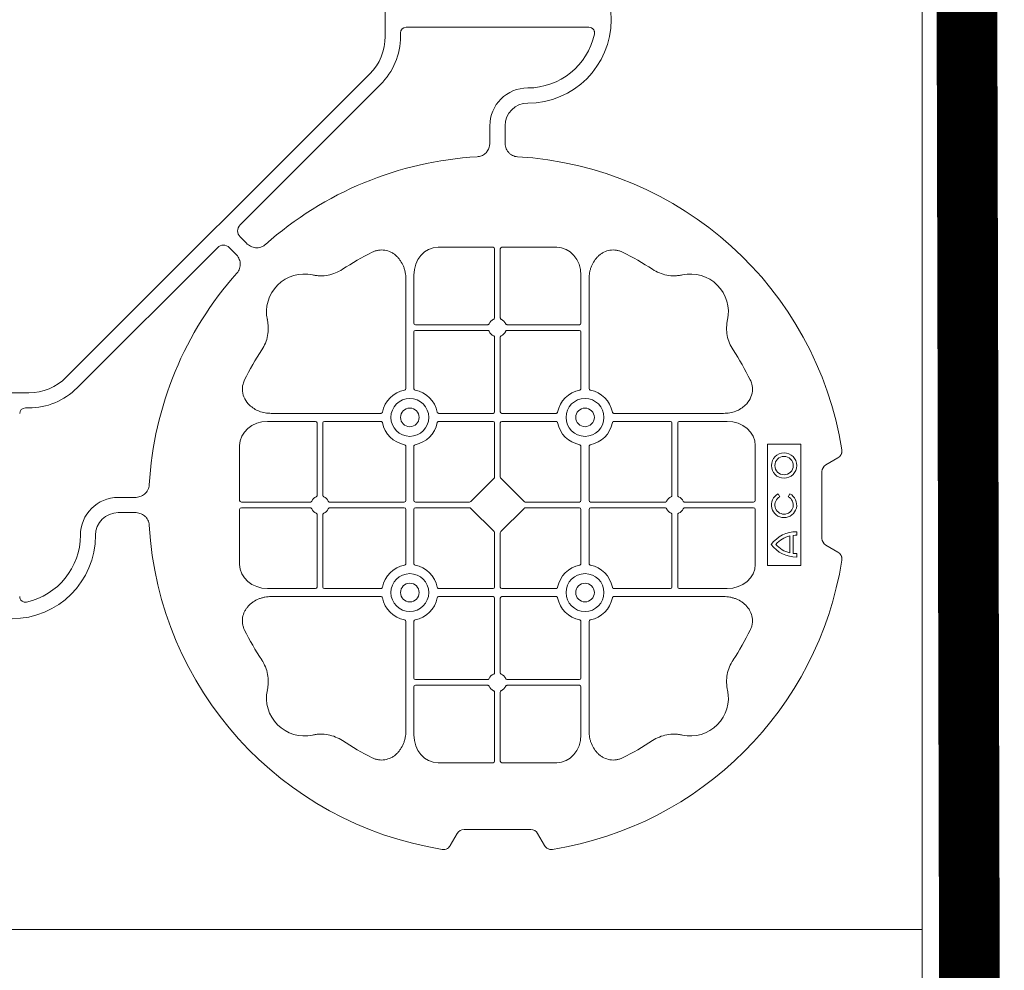
# Model space of a CAD drawing. Units: inches. Extents: x 95 to 119694, y 160 to 11053.
# Drawn here: x 18194 to 18519, y 8344 to 8657 of the extents above; entities that cross this region are included whole.
import ezdxf

# ---------------------------------------------------------------- set-up
doc = ezdxf.new("R2010")
doc.units = ezdxf.units.IN
doc.header["$MEASUREMENT"] = 0
doc.layers.get('0').update_dxf_attribs({"lineweight": 0})
doc.layers.add('ACO STORM-BRIXX', color=7, linetype='Continuous', lineweight=15)

# ---------------------------------------------------------------- blocks, each defined once
blk = doc.blocks.new('cover')
at = {"layer": 'ACO STORM-BRIXX'}
for p, q in [((123.02, 5.5), (123.02, -5.5)), ((190.15, -2.5), (129.9, -2.5)), ((128.02, -4.38), (128.02, -5.5)), ((117.89, -17.87), (17.87, -117.89)), ((121.43, -21.41), (75.18, -67.66)), ((157.5, -40.43), (157.5, -35)), ((162.5, -40.43), (162.5, -35)), ((75.18, -71.64), (77.22, -73.68)), ((21.41, -121.43), (67.66, -75.18)), ((71.64, -75.18), (73.68, -77.22)), ((158.55, -75), (140.43, -75)), ((159.05, -75.58), (159.05, -98.31)), ((160.95, -75.58), (160.95, -98.31)), ((161.45, -75), (179.57, -75)), ((132.45, -84.22), (132.45, -100.05)), ((187.55, -84.22), (187.55, -100.05)), ((129.8, -85.43), (129.8, -121.53)), ((190.2, -85.43), (190.2, -121.53)), ((156.81, -100.55), (132.95, -100.55)), ((163.19, -100.55), (187.05, -100.55)), ((132.45, -102.95), (132.45, -121.53)), ((156.81, -102.45), (132.95, -102.45)), ((163.19, -102.45), (187.05, -102.45)), ((187.55, -102.95), (187.55, -121.53)), ((159.05, -104.69), (159.05, -129.3)), ((160.95, -104.69), (160.95, -129.3)), ((5.5, -123.02), (-5.5, -123.02)), ((4.38, -128.02), (5.5, -128.02)), ((85.43, -129.8), (121.53, -129.8)), ((158.55, -129.8), (140.72, -129.8)), ((161.45, -129.8), (179.28, -129.8)), ((234.57, -129.8), (198.47, -129.8)), ((84.22, -132.45), (100.05, -132.45)), ((100.55, -156.81), (100.55, -132.95)), ((102.45, -156.81), (102.45, -132.95)), ((102.95, -132.45), (121.53, -132.45)), ((158.55, -132.45), (140.72, -132.45)), ((159.05, -132.95), (159.05, -150.8)), ((160.95, -132.95), (160.95, -150.8)), ((161.45, -132.45), (179.28, -132.45)), ((217.05, -132.45), (198.47, -132.45)), ((217.55, -156.81), (217.55, -132.95)), ((219.45, -156.81), (219.45, -132.95)), ((235.78, -132.45), (219.95, -132.45)), ((75, -158.55), (75, -140.43)), ((129.8, -158.55), (129.8, -140.72)), ((132.45, -158.55), (132.45, -140.72)), ((187.55, -158.55), (187.55, -140.72)), ((190.2, -158.55), (190.2, -140.72)), ((245, -158.55), (245, -140.43)), ((260, -140), (249, -140)), ((249, -140), (249, -180)), ((260, -180), (260, -140)), ((268.3, -146.75), (272.28, -144.45)), ((267, -171), (267, -149)), ((158.89, -151.21), (151.21, -158.89)), ((161.11, -151.21), (168.79, -158.89)), ((40.43, -157.5), (35, -157.5)), ((75.58, -159.05), (98.31, -159.05)), ((104.69, -159.05), (129.3, -159.05)), ((132.95, -159.05), (150.8, -159.05)), ((187.05, -159.05), (169.2, -159.05)), ((215.31, -159.05), (190.7, -159.05)), ((244.42, -159.05), (221.69, -159.05)), ((253.14, -157.3), (252.57, -156.3)), ((256.43, -156.3), (255.86, -157.3)), ((75, -161.45), (75, -179.57)), ((75.58, -160.95), (98.31, -160.95)), ((104.69, -160.95), (129.3, -160.95)), ((129.8, -161.45), (129.8, -179.28)), ((132.45, -161.45), (132.45, -179.28)), ((132.95, -160.95), (150.8, -160.95)), ((151.21, -161.11), (158.89, -168.79)), ((168.79, -161.11), (161.11, -168.79)), ((187.05, -160.95), (169.2, -160.95)), ((187.55, -161.45), (187.55, -179.28)), ((190.2, -161.45), (190.2, -179.28)), ((215.31, -160.95), (190.7, -160.95)), ((244.42, -160.95), (221.69, -160.95)), ((245, -161.45), (245, -179.57)), ((40.43, -162.5), (35, -162.5)), ((100.55, -163.19), (100.55, -187.05)), ((102.45, -163.19), (102.45, -187.05)), ((217.55, -163.19), (217.55, -187.05)), ((219.45, -163.19), (219.45, -187.05)), ((159.05, -187.05), (159.05, -169.2)), ((160.95, -187.05), (160.95, -169.2)), ((256.41, -175.78), (256.41, -170.22)), ((257.55, -175.98), (257.55, -170.02)), ((258.67, -169.97), (258.67, -168.83)), ((272.28, -175.55), (268.3, -173.25)), ((258.67, -177.17), (258.67, -176.03)), ((249, -180), (260, -180)), ((84.22, -187.55), (100.05, -187.55)), ((102.95, -187.55), (121.53, -187.55)), ((158.55, -187.55), (140.72, -187.55)), ((161.45, -187.55), (179.28, -187.55)), ((217.05, -187.55), (198.47, -187.55)), ((235.78, -187.55), (219.95, -187.55)), ((85.43, -190.2), (121.53, -190.2)), ((158.55, -190.2), (140.72, -190.2)), ((159.05, -215.31), (159.05, -190.7)), ((160.95, -215.31), (160.95, -190.7)), ((161.45, -190.2), (179.28, -190.2)), ((234.57, -190.2), (198.47, -190.2)), ((129.8, -234.57), (129.8, -198.47)), ((132.45, -217.05), (132.45, -198.47)), ((187.55, -217.05), (187.55, -198.47)), ((190.2, -234.57), (190.2, -198.47)), ((132.45, -235.78), (132.45, -219.95)), ((156.81, -217.55), (132.95, -217.55)), ((156.81, -219.45), (132.95, -219.45)), ((163.19, -217.55), (187.05, -217.55)), ((163.19, -219.45), (187.05, -219.45)), ((187.55, -235.78), (187.55, -219.95)), ((159.05, -244.42), (159.05, -221.69)), ((160.95, -244.42), (160.95, -221.69)), ((158.55, -245), (140.43, -245)), ((161.45, -245), (179.57, -245)), ((146.75, -268.3), (144.45, -272.28)), ((171, -267), (149, -267)), ((175.55, -272.28), (173.25, -268.3))]:
    blk.add_line(p, q, dxfattribs=at)
at = {"layer": 'ACO STORM-BRIXX', "lineweight": 0}
for centre, radius in [((131.12, -131.12), 6.25), ((188.88, -131.12), 6.25), ((131.12, -131.12), 3.07), ((188.88, -131.12), 3.07), ((254.5, -147), 4.17), ((254.5, -147), 3.03), ((131.12, -188.88), 6.25), ((188.88, -188.88), 6.25), ((131.12, -188.88), 3.07), ((188.88, -188.88), 3.07)]:
    blk.add_circle(centre, radius, dxfattribs=at)
at = {"layer": 'ACO STORM-BRIXX'}
for centre, radius, start, end in [((170, 0), 27.5, 270, 90), ((105.52, -5.5), 17.5, 315, 0), ((105.52, -5.5), 22.5, 315, 0), ((170, 0), 22.5, 270, 347.7382), ((170, -35), 12.5, 90, 180), ((170, -35), 7.5, 90, 180), ((160, -160), 115, 93.3201, 131.6799), ((160, -160), 115, 9.1117, 86.6799), ((160, -160), 93, 116.332, 123.3345), ((160, -160), 93, 56.6655, 63.668), ((160, -160), 115, 138.3201, 176.6799), ((96.36, -96.36), 12.5, 77.7807, 192.2193), ((223.64, -96.36), 12.5, 347.7807, 102.2193), ((132.95, -100.05), 0.5, 180.0011, 269.9989), ((160, -101.5), 3, 114.4087, 155.5913), ((160, -101.5), 3, 24.4087, 65.5913), ((187.05, -100.05), 0.5, 270.0011, 359.9989), ((132.95, -102.95), 0.5, 90.0011, 179.9989), ((160, -101.5), 3, 204.4087, 245.5913), ((160, -101.5), 3, 294.4087, 335.5913), ((187.05, -102.95), 0.5, 0.0011, 89.9989), ((160, -160), 93, 146.6655, 153.668), ((160, -160), 93, 26.332, 33.3345), ((5.5, -105.52), 17.5, 270, 315), ((5.5, -105.52), 22.5, 270, 315), ((131.12, -131.12), 9.19, 100.9009, 169.0991), ((131.12, -131.12), 9.19, 10.9009, 79.0991), ((188.88, -131.12), 9.19, 100.9009, 169.0991), ((188.88, -131.12), 9.19, 10.9009, 79.0991), ((158.55, -129.3), 0.5, 270.0011, 359.9989), ((161.45, -129.3), 0.5, 180.0011, 269.9989), ((100.05, -132.95), 0.5, 0.0011, 89.9989), ((102.95, -132.95), 0.5, 90.0011, 179.9989), ((131.12, -131.12), 9.19, 190.9009, 259.0991), ((131.12, -131.12), 9.19, 280.9009, 349.0991), ((158.55, -132.95), 0.5, 0.0011, 89.9989), ((161.45, -132.95), 0.5, 90.0011, 179.9989), ((188.88, -131.12), 9.19, 190.9009, 259.0991), ((188.88, -131.12), 9.19, 280.9009, 349.0991), ((217.05, -132.95), 0.5, 0.0011, 89.9989), ((219.95, -132.95), 0.5, 90.0011, 179.9989), ((35, -170), 12.5, 90, 180), ((101.5, -160), 3, 114.4087, 155.5913), ((101.5, -160), 3, 24.4087, 65.5913), ((129.3, -158.55), 0.5, 270.0011, 359.9989), ((132.95, -158.55), 0.5, 180.0011, 269.9989), ((187.05, -158.55), 0.5, 270.0011, 359.9989), ((190.7, -158.55), 0.5, 180.0011, 269.9989), ((218.5, -160), 3, 114.4087, 155.5913), ((218.5, -160), 3, 24.4087, 65.5913), ((254.5, -160), 4.17, 117.6213, 62.3787), ((254.5, -160), 3.03, 116.7195, 63.2805), ((101.5, -160), 3, 204.4087, 245.5913), ((101.5, -160), 3, 294.4087, 335.5913), ((129.3, -161.45), 0.5, 0.0011, 89.9989), ((132.95, -161.45), 0.5, 90.0011, 179.9989), ((187.05, -161.45), 0.5, 0.0011, 89.9989), ((190.7, -161.45), 0.5, 90.0011, 179.9989), ((218.5, -160), 3, 204.4087, 245.5913), ((218.5, -160), 3, 294.4087, 335.5913), ((35, -170), 7.5, 90, 180), ((160, -160), 115, 183.3201, 260.8883), ((0, -170), 27.5, 180, 0), ((0, -170), 22.5, 282.2618, 0), ((258.5, -179), 10.17, 89.0245, 143.8583), ((258.5, -179), 9.03, 103.4082, 138.3416), ((258.5, -179), 9.03, 88.9005, 96.0207), ((258.5, -167), 10.17, 216.1417, 270.9755), ((258.5, -167), 9.03, 221.6584, 256.5918), ((160, -160), 115, 279.1117, 350.8883), ((258.5, -167), 9.03, 263.9793, 271.0995), ((131.12, -188.88), 9.19, 100.9009, 169.0991), ((131.12, -188.88), 9.19, 10.9009, 79.0991), ((188.88, -188.88), 9.19, 100.9009, 169.0991), ((188.88, -188.88), 9.19, 10.9009, 79.0991), ((100.05, -187.05), 0.5, 270.0011, 359.9989), ((102.95, -187.05), 0.5, 180.0011, 269.9989), ((158.55, -187.05), 0.5, 270.0011, 359.9989), ((161.45, -187.05), 0.5, 180.0011, 269.9989), ((217.05, -187.05), 0.5, 270.0011, 359.9989), ((219.95, -187.05), 0.5, 180.0011, 269.9989), ((131.12, -188.88), 9.19, 190.9009, 259.0991), ((131.12, -188.88), 9.19, 280.9009, 349.0991), ((158.55, -190.7), 0.5, 0.0011, 89.9989), ((161.45, -190.7), 0.5, 90.0011, 179.9989), ((188.88, -188.88), 9.19, 190.9009, 259.0991), ((188.88, -188.88), 9.19, 280.9009, 349.0991), ((160, -160), 93, 206.332, 213.3345), ((160, -160), 93, 326.6655, 333.668), ((132.95, -217.05), 0.5, 180.0011, 269.9989), ((160, -218.5), 3, 114.4087, 155.5913), ((160, -218.5), 3, 24.4087, 65.5913), ((187.05, -217.05), 0.5, 270.0011, 359.9989), ((132.95, -219.95), 0.5, 90.0011, 179.9989), ((160, -218.5), 3, 204.4087, 245.5913), ((160, -218.5), 3, 294.4087, 335.5913), ((187.05, -219.95), 0.5, 0.0011, 89.9989), ((96.36, -223.64), 12.5, 167.7807, 282.2193), ((223.64, -223.64), 12.5, 257.7807, 12.2193), ((160, -160), 93, 236.6655, 243.668), ((160, -160), 93, 296.332, 303.3345)]:
    blk.add_arc(centre, radius, start, end, dxfattribs=at)
for centre, major_axis, ratio, start_param, end_param in [((130.14, -4.63), (1.59, -1.59), 0.889126, 2.414818, 3.868368), ((77.7, -69.65), (3.37, 0), 0.889126, 2.414818, 3.868368), ((69.65, -77.7), (0, -3.37), 0.889126, 2.414818, 3.868368), ((140.45, -84.24), (0.07, -9.24), 0.866019, 3.135048, 4.703662), ((158.55, -75.58), (0.004, 0.577), 0.866019, -1.56207, 0.006545), ((161.45, -75.58), (0.004, -0.577), 0.866019, 3.135048, 4.703662), ((179.55, -84.24), (0.07, 9.24), 0.866019, -1.56207, 0.006545), ((4.63, -130.14), (1.59, -1.59), 0.889126, 2.414818, 3.868368), ((84.24, -140.45), (9.24, -0.07), 0.866019, 1.579523, 3.148138), ((235.76, -140.45), (9.24, 0.07), 0.866019, -0.006545, 1.56207), ((270.46, -149.5), (3.12, -1.8), 0.83205, 2.69376, 3.589425), ((158.55, -150.79), (0.005, -0.561), 0.890696, 0.719167, 1.561198), ((161.45, -150.79), (0.005, 0.561), 0.890696, 1.580395, 2.422426), ((75.58, -158.55), (0.577, 0.004), 0.866019, 3.135048, 4.703662), ((150.79, -158.55), (0.561, -0.005), 0.890696, -1.561198, -0.719167), ((169.21, -158.55), (0.561, 0.005), 0.890696, -2.422426, -1.580395), ((244.42, -158.55), (0.577, -0.004), 0.866019, -1.56207, 0.006545), ((75.58, -161.45), (0.577, -0.004), 0.866019, 1.579523, 3.148138), ((150.79, -161.45), (0.561, 0.005), 0.890696, 0.719167, 1.561198), ((169.21, -161.45), (0.561, -0.005), 0.890696, 1.580395, 2.422426), ((244.42, -161.45), (0.577, 0.004), 0.866019, -0.006545, 1.56207), ((158.55, -169.21), (0.005, 0.561), 0.890696, -1.561198, -0.719167), ((161.45, -169.21), (0.005, -0.561), 0.890696, -2.422426, -1.580395), ((270.46, -170.5), (3.12, 1.8), 0.83205, 2.69376, 3.589425), ((84.24, -179.55), (9.24, 0.07), 0.866019, 3.135048, 4.703662), ((235.76, -179.55), (9.24, -0.07), 0.866019, -1.56207, 0.006545), ((140.45, -235.76), (0.07, 9.24), 0.866019, 1.579523, 3.148138), ((179.55, -235.76), (0.07, -9.24), 0.866019, -0.006545, 1.56207), ((158.55, -244.42), (0.004, -0.577), 0.866019, -0.006545, 1.56207), ((161.45, -244.42), (0.004, 0.577), 0.866019, 1.579523, 3.148138), ((149.5, -270.46), (1.8, -3.12), 0.83205, 2.69376, 3.589425), ((170.5, -270.46), (1.8, 3.12), 0.83205, -0.447832, 0.447832)]:
    blk.add_ellipse(centre, major_axis=major_axis, ratio=ratio, start_param=start_param, end_param=end_param, dxfattribs=at)
for points, knots in [([(191.99, -4.78), (192.02, -4.64), (192.03, -4.5), (192.04, -4.22), (192.02, -4.08), (191.97, -3.8), (191.92, -3.67), (191.81, -3.41), (191.73, -3.29), (191.55, -3.07), (191.45, -2.97), (191.23, -2.8), (191.11, -2.73), (190.72, -2.55), (190.43, -2.5), (190.15, -2.5)], [0, 0, 0, 0, 0.125, 0.125, 0.25, 0.25, 0.375, 0.375, 0.5, 0.5, 0.625, 0.625, 0.75, 0.75, 1, 1, 1, 1]), ([(153.34, -45.19), (153.82, -45.12), (154.79, -44.98), (156.03, -44.17), (156.93, -43.03), (157.42, -41.73), (157.48, -40.84), (157.5, -40.43)], [0, 0, 0, 0, 0.207441, 0.415327, 0.616316, 0.826068, 1, 1, 1, 1]), ([(162.5, -40.43), (162.5, -41.02), (162.58, -41.59), (162.95, -42.71), (163.23, -43.22), (163.79, -43.9), (164, -44.11), (164.46, -44.47), (164.71, -44.62), (165.23, -44.88), (165.51, -44.98), (166.07, -45.13), (166.37, -45.18), (166.66, -45.19)], [0, 0, 0, 0, 0.25, 0.25, 0.5, 0.5, 0.625, 0.625, 0.75, 0.75, 0.875, 0.875, 1, 1, 1, 1]), ([(77.22, -73.68), (77.64, -74.1), (78.1, -74.45), (79.15, -74.98), (79.71, -75.14), (80.59, -75.22), (80.88, -75.22), (81.46, -75.15), (81.74, -75.09), (82.3, -74.9), (82.57, -74.78), (83.07, -74.48), (83.31, -74.31), (83.53, -74.11)], [0, 0, 0, 0, 0.25, 0.25, 0.5, 0.5, 0.625, 0.625, 0.75, 0.75, 0.875, 0.875, 1, 1, 1, 1]), ([(73.68, -77.22), (74.1, -77.64), (74.45, -78.1), (74.98, -79.15), (75.14, -79.71), (75.22, -80.59), (75.22, -80.88), (75.15, -81.46), (75.09, -81.74), (74.9, -82.3), (74.78, -82.57), (74.48, -83.07), (74.31, -83.31), (74.11, -83.53)], [0, 0, 0, 0, 0.25, 0.25, 0.5, 0.5, 0.625, 0.625, 0.75, 0.75, 0.875, 0.875, 1, 1, 1, 1]), ([(129.8, -85.43), (129.8, -84.72), (129.74, -84.02), (129.54, -82.99), (129.46, -82.65), (129.27, -81.97), (129.15, -81.64), (128.75, -80.65), (128.42, -80.03), (127.83, -79.16), (127.62, -78.88), (127.16, -78.34), (126.91, -78.09), (126.38, -77.61), (126.11, -77.39), (125.53, -76.99), (125.22, -76.81), (124.26, -76.34), (123.59, -76.12), (122.54, -75.95), (122.18, -75.92), (121.48, -75.92), (121.13, -75.95), (120.43, -76.06), (120.08, -76.14), (119.4, -76.36), (119.07, -76.49), (118.75, -76.65)], [0, 0, 0, 0, 0.125, 0.125, 0.1875, 0.1875, 0.25, 0.25, 0.375, 0.375, 0.4375, 0.4375, 0.5, 0.5, 0.5625, 0.5625, 0.625, 0.625, 0.75, 0.75, 0.8125, 0.8125, 0.875, 0.875, 0.9375, 0.9375, 1, 1, 1, 1]), ([(190.2, -85.43), (190.2, -84.72), (190.26, -84.02), (190.46, -82.99), (190.54, -82.65), (190.73, -81.97), (190.85, -81.64), (191.25, -80.65), (191.58, -80.03), (192.17, -79.16), (192.38, -78.88), (192.84, -78.34), (193.09, -78.09), (193.62, -77.61), (193.89, -77.39), (194.47, -76.99), (194.78, -76.81), (195.74, -76.34), (196.41, -76.12), (197.46, -75.95), (197.82, -75.92), (198.52, -75.92), (198.87, -75.95), (199.57, -76.06), (199.92, -76.14), (200.6, -76.36), (200.93, -76.49), (201.25, -76.65)], [0, 0, 0, 0, 0.125, 0.125, 0.1875, 0.1875, 0.25, 0.25, 0.375, 0.375, 0.4375, 0.4375, 0.5, 0.5, 0.5625, 0.5625, 0.625, 0.625, 0.75, 0.75, 0.8125, 0.8125, 0.875, 0.875, 0.9375, 0.9375, 1, 1, 1, 1]), ([(108.89, -82.3), (108.17, -82.78), (107.41, -83.18), (105.83, -83.82), (105.01, -84.07), (103.3, -84.39), (102.44, -84.46), (101.15, -84.44), (100.72, -84.41), (99.86, -84.31), (99.43, -84.24), (99.01, -84.14)], [0, 0, 0, 0, 0.25, 0.25, 0.5, 0.5, 0.75, 0.75, 0.875, 0.875, 1, 1, 1, 1]), ([(211.11, -82.3), (211.83, -82.78), (212.59, -83.18), (214.17, -83.82), (214.99, -84.07), (216.7, -84.39), (217.56, -84.46), (218.85, -84.44), (219.28, -84.41), (220.14, -84.31), (220.57, -84.24), (220.99, -84.14)], [0, 0, 0, 0, 0.25, 0.25, 0.5, 0.5, 0.75, 0.75, 0.875, 0.875, 1, 1, 1, 1]), ([(82.3, -108.89), (82.78, -108.17), (83.18, -107.41), (83.82, -105.83), (84.07, -105.01), (84.39, -103.3), (84.46, -102.44), (84.44, -101.15), (84.41, -100.72), (84.31, -99.86), (84.24, -99.43), (84.14, -99.01)], [0, 0, 0, 0, 0.25, 0.25, 0.5, 0.5, 0.75, 0.75, 0.875, 0.875, 1, 1, 1, 1]), ([(156.81, -100.55), (156.91, -100.55), (157, -100.53), (157.16, -100.42), (157.23, -100.35), (157.27, -100.26)], [0, 0, 0, 0, 0.5, 0.5, 1, 1, 1, 1]), ([(158.76, -98.77), (158.85, -98.73), (158.92, -98.66), (159.03, -98.5), (159.05, -98.41), (159.05, -98.31)], [0, 0, 0, 0, 0.5, 0.5, 1, 1, 1, 1]), ([(161.24, -98.77), (161.15, -98.73), (161.08, -98.66), (160.97, -98.5), (160.95, -98.41), (160.95, -98.31)], [0, 0, 0, 0, 0.5, 0.5, 1, 1, 1, 1]), ([(163.19, -100.55), (163.09, -100.55), (163, -100.53), (162.84, -100.42), (162.77, -100.35), (162.73, -100.26)], [0, 0, 0, 0, 0.5, 0.5, 1, 1, 1, 1]), ([(237.7, -108.89), (237.22, -108.17), (236.82, -107.41), (236.18, -105.83), (235.93, -105.01), (235.61, -103.3), (235.54, -102.44), (235.56, -101.15), (235.59, -100.72), (235.69, -99.86), (235.76, -99.43), (235.86, -99.01)], [0, 0, 0, 0, 0.25, 0.25, 0.5, 0.5, 0.75, 0.75, 0.875, 0.875, 1, 1, 1, 1]), ([(157.27, -102.74), (157.23, -102.65), (157.16, -102.58), (157, -102.47), (156.91, -102.45), (156.81, -102.45)], [0, 0, 0, 0, 0.5, 0.5, 1, 1, 1, 1]), ([(162.73, -102.74), (162.77, -102.65), (162.84, -102.58), (163, -102.47), (163.09, -102.45), (163.19, -102.45)], [0, 0, 0, 0, 0.5, 0.5, 1, 1, 1, 1]), ([(159.05, -104.69), (159.05, -104.63), (159.04, -104.52), (158.95, -104.37), (158.85, -104.28), (158.78, -104.24), (158.76, -104.23)], [0, 0, 0, 0, 0.294555, 0.589115, 0.883698, 1, 1, 1, 1]), ([(160.95, -104.69), (160.95, -104.63), (160.96, -104.52), (161.05, -104.37), (161.15, -104.28), (161.22, -104.24), (161.24, -104.23)], [0, 0, 0, 0, 0.294555, 0.589115, 0.883698, 1, 1, 1, 1]), ([(85.43, -129.8), (84.75, -129.77), (83.39, -129.7), (81.46, -129.14), (79.72, -128.28), (78.03, -126.98), (76.55, -125.06), (75.81, -122.58), (75.96, -120.38), (76.46, -119.2), (76.65, -118.75)], [0, 0, 0, 0, 0.120867, 0.241675, 0.352525, 0.463234, 0.61816, 0.773772, 0.912791, 1, 1, 1, 1]), ([(234.57, -129.8), (235.25, -129.77), (236.61, -129.7), (238.54, -129.14), (240.28, -128.28), (241.97, -126.98), (243.45, -125.06), (244.19, -122.58), (244.04, -120.38), (243.54, -119.2), (243.35, -118.75)], [0, 0, 0, 0, 0.120867, 0.241675, 0.352525, 0.463234, 0.61816, 0.773772, 0.912791, 1, 1, 1, 1]), ([(129.39, -122.1), (129.51, -122.07), (129.62, -121.99), (129.77, -121.78), (129.8, -121.66), (129.8, -121.53)], [0, 0, 0, 0, 0.5, 0.5, 1, 1, 1, 1]), ([(132.45, -121.53), (132.45, -121.59), (132.46, -121.65), (132.49, -121.78), (132.52, -121.84), (132.63, -121.99), (132.74, -122.07), (132.86, -122.1)], [0, 0, 0, 0, 0.25, 0.25, 0.5, 0.5, 1, 1, 1, 1]), ([(187.55, -121.53), (187.55, -121.59), (187.54, -121.65), (187.51, -121.78), (187.48, -121.84), (187.37, -121.99), (187.26, -122.07), (187.14, -122.1)], [0, 0, 0, 0, 0.25, 0.25, 0.5, 0.5, 1, 1, 1, 1]), ([(190.61, -122.1), (190.49, -122.07), (190.38, -121.99), (190.23, -121.78), (190.2, -121.66), (190.2, -121.53)], [0, 0, 0, 0, 0.5, 0.5, 1, 1, 1, 1]), ([(122.1, -129.39), (122.08, -129.44), (122.05, -129.54), (121.94, -129.66), (121.79, -129.76), (121.65, -129.8), (121.56, -129.8), (121.53, -129.8)], [0, 0, 0, 0, 0.207114, 0.413575, 0.6369, 0.891524, 1, 1, 1, 1]), ([(140.15, -129.39), (140.17, -129.44), (140.2, -129.54), (140.31, -129.66), (140.46, -129.76), (140.6, -129.8), (140.69, -129.8), (140.72, -129.8)], [0, 0, 0, 0, 0.207115, 0.413574, 0.636896, 0.891519, 1, 1, 1, 1]), ([(179.85, -129.39), (179.83, -129.44), (179.8, -129.54), (179.69, -129.66), (179.54, -129.76), (179.4, -129.8), (179.31, -129.8), (179.28, -129.8)], [0, 0, 0, 0, 0.207115, 0.413574, 0.636896, 0.891519, 1, 1, 1, 1]), ([(197.9, -129.39), (197.92, -129.44), (197.95, -129.54), (198.06, -129.66), (198.21, -129.76), (198.35, -129.8), (198.44, -129.8), (198.47, -129.8)], [0, 0, 0, 0, 0.207114, 0.413575, 0.6369, 0.891524, 1, 1, 1, 1]), ([(121.53, -132.45), (121.59, -132.45), (121.65, -132.46), (121.78, -132.49), (121.84, -132.52), (121.99, -132.63), (122.07, -132.74), (122.1, -132.86)], [0, 0, 0, 0, 0.25, 0.25, 0.5, 0.5, 1, 1, 1, 1]), ([(140.72, -132.45), (140.66, -132.45), (140.6, -132.46), (140.47, -132.49), (140.41, -132.52), (140.26, -132.63), (140.18, -132.74), (140.15, -132.86)], [0, 0, 0, 0, 0.25, 0.25, 0.5, 0.5, 1, 1, 1, 1]), ([(179.28, -132.45), (179.34, -132.45), (179.4, -132.46), (179.53, -132.49), (179.59, -132.52), (179.74, -132.63), (179.82, -132.74), (179.85, -132.86)], [0, 0, 0, 0, 0.25, 0.25, 0.5, 0.5, 1, 1, 1, 1]), ([(198.47, -132.45), (198.41, -132.45), (198.35, -132.46), (198.22, -132.49), (198.16, -132.52), (198.01, -132.63), (197.93, -132.74), (197.9, -132.86)], [0, 0, 0, 0, 0.25, 0.25, 0.5, 0.5, 1, 1, 1, 1]), ([(129.39, -140.15), (129.51, -140.18), (129.62, -140.26), (129.77, -140.47), (129.8, -140.59), (129.8, -140.72)], [0, 0, 0, 0, 0.5, 0.5, 1, 1, 1, 1]), ([(132.45, -140.72), (132.45, -140.66), (132.46, -140.6), (132.49, -140.47), (132.52, -140.41), (132.63, -140.26), (132.74, -140.18), (132.86, -140.15)], [0, 0, 0, 0, 0.25, 0.25, 0.5, 0.5, 1, 1, 1, 1]), ([(187.55, -140.72), (187.55, -140.66), (187.54, -140.6), (187.51, -140.47), (187.48, -140.41), (187.37, -140.26), (187.26, -140.18), (187.14, -140.15)], [0, 0, 0, 0, 0.25, 0.25, 0.5, 0.5, 1, 1, 1, 1]), ([(190.61, -140.15), (190.49, -140.18), (190.38, -140.26), (190.23, -140.47), (190.2, -140.59), (190.2, -140.72)], [0, 0, 0, 0, 0.5, 0.5, 1, 1, 1, 1]), ([(273.55, -141.79), (273.59, -142.05), (273.6, -142.31), (273.55, -142.7), (273.52, -142.83), (273.45, -143.08), (273.4, -143.2), (273.29, -143.44), (273.22, -143.55), (273.07, -143.77), (272.99, -143.87), (272.72, -144.15), (272.51, -144.32), (272.28, -144.45)], [0, 0, 0, 0, 0.25, 0.25, 0.375, 0.375, 0.5, 0.5, 0.625, 0.625, 0.75, 0.75, 1, 1, 1, 1]), ([(45.19, -153.34), (45.18, -153.63), (45.13, -153.92), (44.99, -154.48), (44.88, -154.76), (44.63, -155.29), (44.47, -155.53), (44.11, -155.99), (43.91, -156.2), (43.46, -156.58), (43.22, -156.74), (42.7, -157.02), (42.43, -157.14), (41.88, -157.32), (41.59, -157.39), (41.02, -157.48), (40.72, -157.5), (40.43, -157.5)], [0, 0, 0, 0, 0.125, 0.125, 0.25, 0.25, 0.375, 0.375, 0.5, 0.5, 0.625, 0.625, 0.75, 0.75, 0.875, 0.875, 1, 1, 1, 1]), ([(98.77, -158.76), (98.74, -158.81), (98.68, -158.91), (98.54, -159.01), (98.41, -159.05), (98.33, -159.05), (98.31, -159.05)], [0, 0, 0, 0, 0.294597, 0.58914, 0.883697, 1, 1, 1, 1]), ([(100.55, -156.81), (100.55, -156.91), (100.53, -157), (100.42, -157.16), (100.35, -157.23), (100.26, -157.27)], [0, 0, 0, 0, 0.5, 0.5, 1, 1, 1, 1]), ([(102.74, -157.27), (102.69, -157.24), (102.59, -157.18), (102.49, -157.04), (102.45, -156.91), (102.45, -156.83), (102.45, -156.81)], [0, 0, 0, 0, 0.294555, 0.589125, 0.883662, 1, 1, 1, 1]), ([(104.69, -159.05), (104.63, -159.05), (104.52, -159.04), (104.37, -158.95), (104.28, -158.85), (104.24, -158.78), (104.23, -158.76)], [0, 0, 0, 0, 0.294549, 0.589119, 0.883653, 1, 1, 1, 1]), ([(215.31, -159.05), (215.37, -159.05), (215.48, -159.04), (215.63, -158.95), (215.72, -158.85), (215.76, -158.78), (215.77, -158.76)], [0, 0, 0, 0, 0.294549, 0.589119, 0.883653, 1, 1, 1, 1]), ([(217.26, -157.27), (217.31, -157.24), (217.41, -157.18), (217.51, -157.04), (217.55, -156.91), (217.55, -156.83), (217.55, -156.81)], [0, 0, 0, 0, 0.294555, 0.589125, 0.883662, 1, 1, 1, 1]), ([(219.45, -156.81), (219.45, -156.91), (219.47, -157), (219.58, -157.16), (219.65, -157.23), (219.74, -157.27)], [0, 0, 0, 0, 0.5, 0.5, 1, 1, 1, 1]), ([(221.23, -158.76), (221.26, -158.81), (221.32, -158.91), (221.46, -159.01), (221.59, -159.05), (221.67, -159.05), (221.69, -159.05)], [0, 0, 0, 0, 0.294597, 0.58914, 0.883697, 1, 1, 1, 1]), ([(98.77, -161.24), (98.73, -161.15), (98.66, -161.08), (98.5, -160.97), (98.41, -160.95), (98.31, -160.95)], [0, 0, 0, 0, 0.5, 0.5, 1, 1, 1, 1]), ([(104.69, -160.95), (104.59, -160.95), (104.5, -160.97), (104.34, -161.08), (104.27, -161.15), (104.23, -161.24)], [0, 0, 0, 0, 0.5, 0.5, 1, 1, 1, 1]), ([(215.31, -160.95), (215.41, -160.95), (215.5, -160.97), (215.66, -161.08), (215.73, -161.15), (215.77, -161.24)], [0, 0, 0, 0, 0.5, 0.5, 1, 1, 1, 1]), ([(221.23, -161.24), (221.27, -161.15), (221.34, -161.08), (221.5, -160.97), (221.59, -160.95), (221.69, -160.95)], [0, 0, 0, 0, 0.5, 0.5, 1, 1, 1, 1]), ([(40.43, -162.5), (41.02, -162.5), (41.59, -162.58), (42.71, -162.95), (43.22, -163.23), (43.9, -163.79), (44.11, -164), (44.47, -164.46), (44.62, -164.71), (44.88, -165.23), (44.98, -165.51), (45.13, -166.07), (45.18, -166.37), (45.19, -166.66)], [0, 0, 0, 0, 0.25, 0.25, 0.5, 0.5, 0.625, 0.625, 0.75, 0.75, 0.875, 0.875, 1, 1, 1, 1]), ([(100.55, -163.19), (100.55, -163.09), (100.53, -163), (100.42, -162.84), (100.35, -162.77), (100.26, -162.73)], [0, 0, 0, 0, 0.5, 0.5, 1, 1, 1, 1]), ([(102.74, -162.73), (102.65, -162.77), (102.58, -162.84), (102.47, -163), (102.45, -163.09), (102.45, -163.19)], [0, 0, 0, 0, 0.5, 0.5, 1, 1, 1, 1]), ([(217.26, -162.73), (217.35, -162.77), (217.42, -162.84), (217.53, -163), (217.55, -163.09), (217.55, -163.19)], [0, 0, 0, 0, 0.5, 0.5, 1, 1, 1, 1]), ([(219.45, -163.19), (219.45, -163.09), (219.47, -163), (219.58, -162.84), (219.65, -162.77), (219.74, -162.73)], [0, 0, 0, 0, 0.5, 0.5, 1, 1, 1, 1]), ([(272.28, -175.55), (272.51, -175.68), (272.72, -175.84), (272.99, -176.13), (273.07, -176.23), (273.22, -176.44), (273.28, -176.56), (273.4, -176.79), (273.44, -176.92), (273.52, -177.17), (273.55, -177.3), (273.6, -177.68), (273.59, -177.95), (273.55, -178.21)], [0, 0, 0, 0, 0.25, 0.25, 0.375, 0.375, 0.5, 0.5, 0.625, 0.625, 0.75, 0.75, 1, 1, 1, 1]), ([(129.39, -179.85), (129.51, -179.82), (129.62, -179.74), (129.77, -179.53), (129.8, -179.41), (129.8, -179.28)], [0, 0, 0, 0, 0.5, 0.5, 1, 1, 1, 1]), ([(132.45, -179.28), (132.45, -179.34), (132.46, -179.4), (132.49, -179.53), (132.52, -179.59), (132.63, -179.74), (132.74, -179.82), (132.86, -179.85)], [0, 0, 0, 0, 0.25, 0.25, 0.5, 0.5, 1, 1, 1, 1]), ([(187.55, -179.28), (187.55, -179.34), (187.54, -179.4), (187.51, -179.53), (187.48, -179.59), (187.37, -179.74), (187.26, -179.82), (187.14, -179.85)], [0, 0, 0, 0, 0.25, 0.25, 0.5, 0.5, 1, 1, 1, 1]), ([(190.61, -179.85), (190.49, -179.82), (190.38, -179.74), (190.23, -179.53), (190.2, -179.41), (190.2, -179.28)], [0, 0, 0, 0, 0.5, 0.5, 1, 1, 1, 1]), ([(121.53, -187.55), (121.59, -187.55), (121.65, -187.54), (121.78, -187.51), (121.84, -187.48), (121.99, -187.37), (122.07, -187.26), (122.1, -187.14)], [0, 0, 0, 0, 0.25, 0.25, 0.5, 0.5, 1, 1, 1, 1]), ([(140.72, -187.55), (140.66, -187.55), (140.6, -187.54), (140.47, -187.51), (140.41, -187.48), (140.26, -187.37), (140.18, -187.26), (140.15, -187.14)], [0, 0, 0, 0, 0.25, 0.25, 0.5, 0.5, 1, 1, 1, 1]), ([(179.28, -187.55), (179.34, -187.55), (179.4, -187.54), (179.53, -187.51), (179.59, -187.48), (179.74, -187.37), (179.82, -187.26), (179.85, -187.14)], [0, 0, 0, 0, 0.25, 0.25, 0.5, 0.5, 1, 1, 1, 1]), ([(198.47, -187.55), (198.41, -187.55), (198.35, -187.54), (198.22, -187.51), (198.16, -187.48), (198.01, -187.37), (197.93, -187.26), (197.9, -187.14)], [0, 0, 0, 0, 0.25, 0.25, 0.5, 0.5, 1, 1, 1, 1]), ([(4.78, -191.99), (4.64, -192.02), (4.5, -192.03), (4.22, -192.04), (4.08, -192.02), (3.8, -191.97), (3.67, -191.92), (3.41, -191.81), (3.29, -191.73), (3.07, -191.55), (2.97, -191.45), (2.8, -191.23), (2.73, -191.11), (2.55, -190.72), (2.5, -190.43), (2.5, -190.15)], [0, 0, 0, 0, 0.125, 0.125, 0.25, 0.25, 0.375, 0.375, 0.5, 0.5, 0.625, 0.625, 0.75, 0.75, 1, 1, 1, 1]), ([(85.43, -190.2), (84.72, -190.2), (84.02, -190.26), (82.99, -190.46), (82.65, -190.54), (81.97, -190.73), (81.64, -190.85), (80.65, -191.25), (80.03, -191.58), (79.16, -192.17), (78.88, -192.38), (78.34, -192.84), (78.09, -193.09), (77.61, -193.62), (77.39, -193.89), (76.99, -194.47), (76.81, -194.78), (76.34, -195.74), (76.12, -196.41), (75.95, -197.46), (75.92, -197.82), (75.92, -198.52), (75.95, -198.87), (76.06, -199.57), (76.14, -199.92), (76.36, -200.6), (76.49, -200.93), (76.65, -201.25)], [0, 0, 0, 0, 0.125, 0.125, 0.1875, 0.1875, 0.25, 0.25, 0.375, 0.375, 0.4375, 0.4375, 0.5, 0.5, 0.5625, 0.5625, 0.625, 0.625, 0.75, 0.75, 0.8125, 0.8125, 0.875, 0.875, 0.9375, 0.9375, 1, 1, 1, 1]), ([(122.1, -190.61), (122.07, -190.49), (121.99, -190.38), (121.78, -190.23), (121.66, -190.2), (121.53, -190.2)], [0, 0, 0, 0, 0.5, 0.5, 1, 1, 1, 1]), ([(140.15, -190.61), (140.18, -190.49), (140.26, -190.38), (140.47, -190.23), (140.59, -190.2), (140.72, -190.2)], [0, 0, 0, 0, 0.5, 0.5, 1, 1, 1, 1]), ([(179.85, -190.61), (179.82, -190.49), (179.74, -190.38), (179.53, -190.23), (179.41, -190.2), (179.28, -190.2)], [0, 0, 0, 0, 0.5, 0.5, 1, 1, 1, 1]), ([(197.9, -190.61), (197.93, -190.49), (198.01, -190.38), (198.22, -190.23), (198.34, -190.2), (198.47, -190.2)], [0, 0, 0, 0, 0.5, 0.5, 1, 1, 1, 1]), ([(234.57, -190.2), (235.28, -190.2), (235.98, -190.26), (237.01, -190.46), (237.35, -190.54), (238.03, -190.73), (238.36, -190.85), (239.35, -191.25), (239.97, -191.58), (240.84, -192.17), (241.12, -192.38), (241.66, -192.84), (241.91, -193.09), (242.39, -193.62), (242.61, -193.89), (243.01, -194.47), (243.19, -194.78), (243.66, -195.74), (243.88, -196.41), (244.05, -197.46), (244.08, -197.82), (244.08, -198.52), (244.05, -198.87), (243.94, -199.57), (243.86, -199.92), (243.64, -200.6), (243.51, -200.93), (243.35, -201.25)], [0, 0, 0, 0, 0.125, 0.125, 0.1875, 0.1875, 0.25, 0.25, 0.375, 0.375, 0.4375, 0.4375, 0.5, 0.5, 0.5625, 0.5625, 0.625, 0.625, 0.75, 0.75, 0.8125, 0.8125, 0.875, 0.875, 0.9375, 0.9375, 1, 1, 1, 1]), ([(129.39, -197.9), (129.51, -197.93), (129.62, -198.01), (129.77, -198.22), (129.8, -198.34), (129.8, -198.47)], [0, 0, 0, 0, 0.5, 0.5, 1, 1, 1, 1]), ([(132.45, -198.47), (132.45, -198.41), (132.46, -198.35), (132.49, -198.22), (132.52, -198.16), (132.63, -198.01), (132.74, -197.93), (132.86, -197.9)], [0, 0, 0, 0, 0.25, 0.25, 0.5, 0.5, 1, 1, 1, 1]), ([(187.55, -198.47), (187.55, -198.41), (187.54, -198.35), (187.51, -198.22), (187.48, -198.16), (187.37, -198.01), (187.26, -197.93), (187.14, -197.9)], [0, 0, 0, 0, 0.25, 0.25, 0.5, 0.5, 1, 1, 1, 1]), ([(190.61, -197.9), (190.49, -197.93), (190.38, -198.01), (190.23, -198.22), (190.2, -198.34), (190.2, -198.47)], [0, 0, 0, 0, 0.5, 0.5, 1, 1, 1, 1]), ([(82.3, -211.11), (82.78, -211.83), (83.18, -212.59), (83.82, -214.17), (84.07, -214.99), (84.39, -216.7), (84.46, -217.56), (84.44, -218.85), (84.41, -219.28), (84.31, -220.14), (84.24, -220.57), (84.14, -220.99)], [0, 0, 0, 0, 0.25, 0.25, 0.5, 0.5, 0.75, 0.75, 0.875, 0.875, 1, 1, 1, 1]), ([(237.7, -211.11), (237.22, -211.83), (236.82, -212.59), (236.18, -214.17), (235.93, -214.99), (235.61, -216.7), (235.54, -217.56), (235.56, -218.85), (235.59, -219.28), (235.69, -220.14), (235.76, -220.57), (235.86, -220.99)], [0, 0, 0, 0, 0.25, 0.25, 0.5, 0.5, 0.75, 0.75, 0.875, 0.875, 1, 1, 1, 1]), ([(157.27, -217.26), (157.23, -217.35), (157.16, -217.42), (157, -217.53), (156.91, -217.55), (156.81, -217.55)], [0, 0, 0, 0, 0.5, 0.5, 1, 1, 1, 1]), ([(159.05, -215.31), (159.05, -215.37), (159.04, -215.48), (158.95, -215.63), (158.85, -215.72), (158.78, -215.76), (158.76, -215.77)], [0, 0, 0, 0, 0.294594, 0.589142, 0.883678, 1, 1, 1, 1]), ([(160.95, -215.31), (160.95, -215.37), (160.96, -215.48), (161.05, -215.63), (161.15, -215.72), (161.22, -215.76), (161.24, -215.77)], [0, 0, 0, 0, 0.294594, 0.589142, 0.883678, 1, 1, 1, 1]), ([(162.73, -217.26), (162.77, -217.35), (162.84, -217.42), (163, -217.53), (163.09, -217.55), (163.19, -217.55)], [0, 0, 0, 0, 0.5, 0.5, 1, 1, 1, 1]), ([(156.81, -219.45), (156.91, -219.45), (157, -219.47), (157.16, -219.58), (157.23, -219.65), (157.27, -219.74)], [0, 0, 0, 0, 0.5, 0.5, 1, 1, 1, 1]), ([(163.19, -219.45), (163.09, -219.45), (163, -219.47), (162.84, -219.58), (162.77, -219.65), (162.73, -219.74)], [0, 0, 0, 0, 0.5, 0.5, 1, 1, 1, 1]), ([(158.76, -221.23), (158.85, -221.27), (158.92, -221.34), (159.03, -221.5), (159.05, -221.59), (159.05, -221.69)], [0, 0, 0, 0, 0.5, 0.5, 1, 1, 1, 1]), ([(161.24, -221.23), (161.15, -221.27), (161.08, -221.34), (160.97, -221.5), (160.95, -221.59), (160.95, -221.69)], [0, 0, 0, 0, 0.5, 0.5, 1, 1, 1, 1]), ([(108.89, -237.7), (108.17, -237.22), (107.41, -236.82), (105.83, -236.18), (105.01, -235.93), (103.3, -235.61), (102.44, -235.54), (101.15, -235.56), (100.72, -235.59), (99.86, -235.69), (99.43, -235.76), (99.01, -235.86)], [0, 0, 0, 0, 0.25, 0.25, 0.5, 0.5, 0.75, 0.75, 0.875, 0.875, 1, 1, 1, 1]), ([(129.8, -234.57), (129.8, -235.28), (129.74, -235.98), (129.54, -237.01), (129.46, -237.35), (129.27, -238.03), (129.15, -238.36), (128.75, -239.35), (128.42, -239.97), (127.83, -240.84), (127.62, -241.12), (127.16, -241.66), (126.91, -241.91), (126.38, -242.39), (126.11, -242.61), (125.53, -243.01), (125.22, -243.19), (124.26, -243.66), (123.59, -243.88), (122.54, -244.05), (122.18, -244.08), (121.48, -244.08), (121.13, -244.05), (120.43, -243.94), (120.08, -243.86), (119.4, -243.64), (119.07, -243.51), (118.75, -243.35)], [0, 0, 0, 0, 0.125, 0.125, 0.1875, 0.1875, 0.25, 0.25, 0.375, 0.375, 0.4375, 0.4375, 0.5, 0.5, 0.5625, 0.5625, 0.625, 0.625, 0.75, 0.75, 0.8125, 0.8125, 0.875, 0.875, 0.9375, 0.9375, 1, 1, 1, 1]), ([(190.2, -234.57), (190.2, -235.28), (190.26, -235.98), (190.46, -237.01), (190.54, -237.35), (190.73, -238.03), (190.85, -238.36), (191.25, -239.35), (191.58, -239.97), (192.17, -240.84), (192.38, -241.12), (192.84, -241.66), (193.09, -241.91), (193.62, -242.39), (193.89, -242.61), (194.47, -243.01), (194.78, -243.19), (195.74, -243.66), (196.41, -243.88), (197.46, -244.05), (197.82, -244.08), (198.52, -244.08), (198.87, -244.05), (199.57, -243.94), (199.92, -243.86), (200.6, -243.64), (200.93, -243.51), (201.25, -243.35)], [0, 0, 0, 0, 0.125, 0.125, 0.1875, 0.1875, 0.25, 0.25, 0.375, 0.375, 0.4375, 0.4375, 0.5, 0.5, 0.5625, 0.5625, 0.625, 0.625, 0.75, 0.75, 0.8125, 0.8125, 0.875, 0.875, 0.9375, 0.9375, 1, 1, 1, 1]), ([(211.11, -237.7), (211.83, -237.22), (212.59, -236.82), (214.17, -236.18), (214.99, -235.93), (216.7, -235.61), (217.56, -235.54), (218.85, -235.56), (219.28, -235.59), (220.14, -235.69), (220.57, -235.76), (220.99, -235.86)], [0, 0, 0, 0, 0.25, 0.25, 0.5, 0.5, 0.75, 0.75, 0.875, 0.875, 1, 1, 1, 1]), ([(141.79, -273.55), (142.08, -273.57), (142.67, -273.61), (143.5, -273.3), (144.1, -272.82), (144.35, -272.43), (144.45, -272.28)], [0, 0, 0, 0, 0.279902, 0.560651, 0.826878, 1, 1, 1, 1]), ([(175.55, -272.28), (175.68, -272.51), (175.84, -272.72), (176.13, -272.99), (176.23, -273.07), (176.44, -273.22), (176.56, -273.28), (176.79, -273.4), (176.92, -273.44), (177.17, -273.52), (177.3, -273.55), (177.68, -273.6), (177.95, -273.59), (178.21, -273.55)], [0, 0, 0, 0, 0.25, 0.25, 0.375, 0.375, 0.5, 0.5, 0.625, 0.625, 0.75, 0.75, 1, 1, 1, 1])]:
    blk.add_open_spline(points, degree=3, knots=knots, dxfattribs=at)

msp = doc.modelspace()

# ---------------------------------------------------------------- linework, layer by layer
at = {"lineweight": 211, "const_width": 20}
msp.add_lwpolyline([(18505.4854, 9116.93261), (18508.92205, 7757.09693), (15453.60387, 7757.09693)], dxfattribs=at)
at = {"layer": 'ACO STORM-BRIXX'}
for points in [[(17291.83581, 8957.09702), (18491.83586, 8957.09702), (18491.83586, 8357.09699), (17291.83581, 8357.09699)], [(17291.83581, 8357.09702), (18491.83586, 8357.09702), (18491.83586, 7757.09699), (17291.83581, 7757.09699)]]:
    msp.add_lwpolyline(points, close=True, dxfattribs=at)

# ---------------------------------------------------------------- block references
msp.add_blockref('cover', (18191.83582, 8657.097), dxfattribs=at)

doc.saveas('drawing.dxf')
